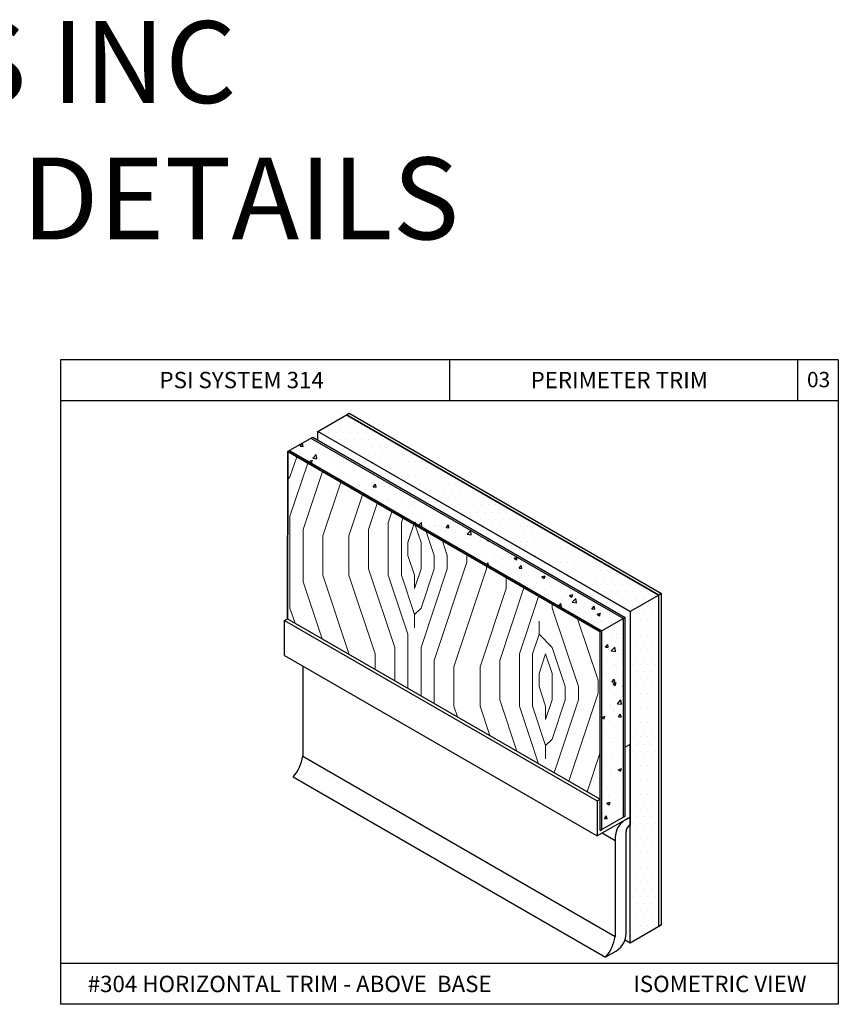
# Model space of a CAD drawing. Units: inches. Extents: x 12 to 347, y 4 to 229.
# Drawn here: x 279 to 289, y 150 to 162 of the extents above; entities that cross this region are included whole.
import ezdxf

# ---------------------------------------------------------------- set-up
doc = ezdxf.new("R2010")
doc.units = ezdxf.units.IN
doc.header["$MEASUREMENT"] = 0
doc.styles.get("Standard").update_dxf_attribs({"font": 'arial.ttf', "height": 0.125})

msp = doc.modelspace()

# ---------------------------------------------------------------- linework, layer by layer
for p, q in [((279.71169, 158.11862), (279.71169, 150.24262)), ((289.21169, 158.11862), (279.71169, 158.11862)), ((284.46169, 158.11862), (284.46169, 157.61862)), ((288.71169, 158.11862), (288.71169, 157.61862)), ((289.21169, 158.11862), (289.21169, 150.24262)), ((289.21169, 157.61862), (279.71169, 157.61862)), ((289.21169, 150.74262), (279.71169, 150.74262)), ((289.21169, 150.24262), (279.71169, 150.24262))]:
    msp.add_line(p, q)
at = {"linetype": 'Continuous', "extrusion": (0.5, -0.866025, 0)}
for p, q in [((282.85219, 157.24453), (283.20191, 157.44712)), ((287.05355, 155.26382), (287.01852, 155.2436))]:
    msp.add_line(p, q, dxfattribs=at)
at = {"ltscale": 6}
for p, q in [((283.16505, 157.4062), (283.16505, 157.4062)), ((283.25352, 157.4062), (283.25352, 157.4062)), ((283.03235, 157.31773), (283.03235, 157.31773)), ((283.12082, 157.31773), (283.12082, 157.31773)), ((283.20929, 157.31773), (283.20929, 157.31773)), ((283.29775, 157.31773), (283.29775, 157.31773)), ((283.38622, 157.31773), (283.38622, 157.31773)), ((282.4848, 156.99722), (282.79132, 157.17419)), ((282.8516, 157.24487), (282.8516, 157.13939)), ((282.8889, 157.22333), (282.85213, 157.24456)), ((282.89965, 157.22926), (282.89965, 157.22926)), ((282.98812, 157.22926), (282.98812, 157.22926)), ((283.07658, 157.22926), (283.07658, 157.22926)), ((283.16505, 157.22926), (283.16505, 157.22926)), ((283.25352, 157.22926), (283.25352, 157.22926)), ((283.34199, 157.22926), (283.34199, 157.22926)), ((283.43045, 157.22926), (283.43045, 157.22926)), ((283.51892, 157.22926), (283.51892, 157.22926)), ((282.63971, 157.06166), (282.667, 157.09419)), ((282.63971, 157.06166), (282.67355, 157.05869)), ((282.67353, 157.05873), (282.66699, 157.09422)), ((283.03235, 157.14079), (283.03235, 157.14079)), ((283.12082, 157.14079), (283.12082, 157.14079)), ((283.20929, 157.14079), (283.20929, 157.14079)), ((283.25352, 157.05233), (283.25352, 157.05233)), ((283.29775, 157.14079), (283.29775, 157.14079)), ((283.34199, 157.05233), (283.34199, 157.05233)), ((283.38622, 157.14079), (283.38622, 157.14079)), ((283.43045, 157.05233), (283.43045, 157.05233)), ((283.47469, 157.14079), (283.47469, 157.14079)), ((283.51892, 157.05233), (283.51892, 157.05233)), ((283.56315, 157.14079), (283.56315, 157.14079)), ((283.60739, 157.05233), (283.60739, 157.05233)), ((283.65162, 157.14079), (283.65162, 157.14079)), ((283.69585, 157.05233), (283.69585, 157.05233)), ((283.78432, 157.05233), (283.78432, 157.05233)), ((283.87279, 157.05233), (283.87279, 157.05233)), ((282.48544, 156.99685), (282.4849, 154.95231)), ((286.30141, 154.7937), (282.48544, 156.99685)), ((282.59252, 156.98177), (282.59252, 156.98177)), ((282.75223, 156.97001), (282.75223, 156.97001)), ((282.79057, 156.91591), (282.83467, 156.96188)), ((282.79057, 156.91591), (282.84092, 156.9081)), ((282.84091, 156.90814), (282.83465, 156.96191)), ((282.87848, 156.91494), (282.87848, 156.91494)), ((282.8785, 157.01802), (282.8785, 157.01802)), ((283.05447, 156.95724), (283.05447, 156.95724)), ((283.09292, 156.94317), (283.09292, 156.94317)), ((283.38622, 156.96386), (283.38622, 156.96386)), ((283.47469, 156.96386), (283.47469, 156.96386)), ((283.56315, 156.96386), (283.56315, 156.96386)), ((283.65162, 156.96386), (283.65162, 156.96386)), ((283.74009, 156.96386), (283.74009, 156.96386)), ((283.82856, 156.96386), (283.82856, 156.96386)), ((283.91702, 156.96386), (283.91702, 156.96386)), ((284.00549, 156.96386), (284.00549, 156.96386)), ((282.73674, 156.89628), (282.73674, 156.89628)), ((282.74889, 156.87802), (282.78853, 156.89324)), ((282.74889, 156.87802), (282.77705, 156.85903)), ((282.77704, 156.85907), (282.78852, 156.89328)), ((282.87162, 156.82954), (282.87162, 156.82954)), ((283.0113, 156.90099), (283.0113, 156.90099)), ((283.16569, 156.87199), (283.16569, 156.87199)), ((283.51892, 156.87539), (283.51892, 156.87539)), ((283.60739, 156.87539), (283.60739, 156.87539)), ((283.65162, 156.78692), (283.65162, 156.78692)), ((283.69585, 156.87539), (283.69585, 156.87539)), ((283.74009, 156.78692), (283.74009, 156.78692)), ((283.78432, 156.87539), (283.78432, 156.87539)), ((283.82856, 156.78692), (283.82856, 156.78692)), ((283.87279, 156.87539), (283.87279, 156.87539)), ((283.91702, 156.78692), (283.91702, 156.78692)), ((283.96126, 156.87539), (283.96126, 156.87539)), ((284.00549, 156.78692), (284.00549, 156.78692)), ((284.04972, 156.87539), (284.04972, 156.87539)), ((284.09396, 156.78692), (284.09396, 156.78692)), ((284.13819, 156.87539), (284.13819, 156.87539)), ((284.18242, 156.78692), (284.18242, 156.78692)), ((284.27089, 156.78692), (284.27089, 156.78692)), ((283.1127, 156.65999), (283.12649, 156.66528)), ((283.12274, 156.65419), (283.12648, 156.66532)), ((283.14697, 156.77668), (283.14697, 156.77668)), ((283.15881, 156.68351), (283.15881, 156.68351)), ((283.30155, 156.76693), (283.30155, 156.76693)), ((283.44951, 156.72337), (283.44951, 156.72337)), ((283.87279, 156.69846), (283.87279, 156.69846)), ((283.96126, 156.69846), (283.96126, 156.69846)), ((284.04972, 156.69846), (284.04972, 156.69846)), ((284.13819, 156.69846), (284.13819, 156.69846)), ((284.22666, 156.69846), (284.22666, 156.69846)), ((284.31513, 156.69846), (284.31513, 156.69846)), ((284.40359, 156.69846), (284.40359, 156.69846)), ((284.49206, 156.69846), (284.49206, 156.69846)), ((283.24646, 156.65515), (283.24646, 156.65515)), ((283.29434, 156.56228), (283.29434, 156.56228)), ((283.36321, 156.57854), (283.36321, 156.57854)), ((283.36584, 156.57909), (283.36584, 156.57909)), ((283.50878, 156.59051), (283.50878, 156.59051)), ((283.53048, 156.56471), (283.55777, 156.59724)), ((283.53048, 156.56471), (283.56432, 156.56175)), ((283.54871, 156.64238), (283.54871, 156.64238)), ((283.5643, 156.56179), (283.55776, 156.59728)), ((283.66809, 156.56632), (283.66809, 156.56632)), ((283.72861, 156.57114), (283.72861, 156.57114)), ((284.00549, 156.60999), (284.00549, 156.60999)), ((284.09396, 156.60999), (284.09396, 156.60999)), ((284.18242, 156.60999), (284.18242, 156.60999)), ((284.27089, 156.60999), (284.27089, 156.60999)), ((284.35936, 156.60999), (284.35936, 156.60999)), ((284.44783, 156.60999), (284.44783, 156.60999)), ((284.53629, 156.60999), (284.53629, 156.60999)), ((284.62476, 156.60999), (284.62476, 156.60999)), ((283.44262, 156.53489), (283.44262, 156.53489)), ((283.85915, 156.43294), (283.85915, 156.43294)), ((284.0158, 156.42511), (284.0158, 156.42511)), ((284.13819, 156.52152), (284.13819, 156.52152)), ((284.22666, 156.52152), (284.22666, 156.52152)), ((284.27089, 156.43306), (284.27089, 156.43306)), ((284.31513, 156.52152), (284.31513, 156.52152)), ((284.35936, 156.43306), (284.35936, 156.43306)), ((284.40359, 156.52152), (284.40359, 156.52152)), ((284.44783, 156.43306), (284.44783, 156.43306)), ((284.49206, 156.52152), (284.49206, 156.52152)), ((284.53629, 156.43306), (284.53629, 156.43306)), ((284.58053, 156.52152), (284.58053, 156.52152)), ((284.62476, 156.43306), (284.62476, 156.43306)), ((284.66899, 156.52152), (284.66899, 156.52152)), ((284.71323, 156.43306), (284.71323, 156.43306)), ((284.75746, 156.52152), (284.75746, 156.52152)), ((284.80169, 156.43306), (284.80169, 156.43306)), ((284.89016, 156.43306), (284.89016, 156.43306)), ((283.71741, 156.41427), (283.71741, 156.41427)), ((283.72172, 156.38266), (283.72172, 156.38266)), ((283.73831, 156.34181), (283.73831, 156.34181)), ((284.00022, 156.35407), (284.00022, 156.35407)), ((284.04055, 156.32904), (284.04055, 156.32904)), ((284.49206, 156.34459), (284.49206, 156.34459)), ((284.58053, 156.34459), (284.58053, 156.34459)), ((284.66899, 156.34459), (284.66899, 156.34459)), ((284.75746, 156.34459), (284.75746, 156.34459)), ((284.84593, 156.34459), (284.84593, 156.34459)), ((284.9344, 156.34459), (284.9344, 156.34459)), ((285.02286, 156.34459), (285.02286, 156.34459)), ((285.11133, 156.34459), (285.11133, 156.34459)), ((283.92463, 156.23785), (283.92463, 156.23785)), ((284.00891, 156.23663), (284.00891, 156.23663)), ((284.13589, 156.22975), (284.13589, 156.22975)), ((284.28221, 156.28493), (284.28221, 156.28493)), ((284.29961, 156.27649), (284.29961, 156.27649)), ((284.62476, 156.25612), (284.62476, 156.25612)), ((284.71323, 156.25612), (284.71323, 156.25612)), ((284.80169, 156.25612), (284.80169, 156.25612)), ((284.89016, 156.25612), (284.89016, 156.25612)), ((284.97863, 156.25612), (284.97863, 156.25612)), ((285.0671, 156.25612), (285.0671, 156.25612)), ((285.15556, 156.25612), (285.15556, 156.25612)), ((285.24403, 156.25612), (285.24403, 156.25612)), ((284.0353, 156.12732), (284.04244, 156.13583)), ((284.04504, 156.1217), (284.04242, 156.13587)), ((284.08753, 156.09717), (284.11825, 156.12919)), ((284.12445, 156.07585), (284.11824, 156.12923)), ((284.275, 156.08028), (284.275, 156.08028)), ((284.29273, 156.08801), (284.29273, 156.08801)), ((284.42125, 156.06777), (284.44854, 156.1003)), ((284.42125, 156.06777), (284.45509, 156.06481)), ((284.45508, 156.06485), (284.44853, 156.10034)), ((284.48944, 156.10851), (284.48944, 156.10851)), ((284.75746, 156.16765), (284.75746, 156.16765)), ((284.84593, 156.16765), (284.84593, 156.16765)), ((284.89016, 156.07919), (284.89016, 156.07919)), ((284.9344, 156.16765), (284.9344, 156.16765)), ((284.97863, 156.07919), (284.97863, 156.07919)), ((285.02286, 156.16765), (285.02286, 156.16765)), ((285.0671, 156.07919), (285.0671, 156.07919)), ((285.11133, 156.16765), (285.11133, 156.16765)), ((285.15556, 156.07919), (285.15556, 156.07919)), ((285.1998, 156.16765), (285.1998, 156.16765)), ((285.24403, 156.07919), (285.24403, 156.07919)), ((285.28826, 156.16765), (285.28826, 156.16765)), ((285.3325, 156.07919), (285.3325, 156.07919)), ((285.37673, 156.16765), (285.37673, 156.16765)), ((285.42097, 156.07919), (285.42097, 156.07919)), ((285.50943, 156.07919), (285.50943, 156.07919)), ((284.23254, 156.02694), (284.23254, 156.02694)), ((284.35192, 155.95089), (284.35192, 155.95089)), ((284.35212, 156.03161), (284.35212, 156.03161)), ((284.53479, 156.01417), (284.53479, 156.01417)), ((284.67841, 155.98952), (284.72156, 156.03449)), ((284.67841, 155.98952), (284.72877, 155.98171)), ((284.72876, 155.98174), (284.7227, 156.03383)), ((284.83981, 155.95093), (284.83981, 155.95093)), ((285.11133, 155.99072), (285.11133, 155.99072)), ((285.1998, 155.99072), (285.1998, 155.99072)), ((285.28826, 155.99072), (285.28826, 155.99072)), ((285.37673, 155.99072), (285.37673, 155.99072)), ((285.4652, 155.99072), (285.4652, 155.99072)), ((285.55367, 155.99072), (285.55367, 155.99072)), ((285.64213, 155.99072), (285.64213, 155.99072)), ((284.57183, 155.93578), (284.57183, 155.93578)), ((284.65417, 155.93812), (284.65417, 155.93812)), ((284.69807, 155.93227), (284.69807, 155.93227)), ((284.91443, 155.92084), (284.91681, 155.92176)), ((284.91443, 155.92084), (284.94259, 155.90185)), ((284.94257, 155.90188), (284.94398, 155.90607)), ((285.24403, 155.90225), (285.24403, 155.90225)), ((285.3325, 155.90225), (285.3325, 155.90225)), ((285.42097, 155.90225), (285.42097, 155.90225)), ((285.50943, 155.90225), (285.50943, 155.90225)), ((285.5979, 155.90225), (285.5979, 155.90225)), ((285.68637, 155.90225), (285.68637, 155.90225)), ((285.77483, 155.90225), (285.77483, 155.90225)), ((285.8633, 155.90225), (285.8633, 155.90225)), ((284.85902, 155.78975), (284.85902, 155.78975)), ((284.90529, 155.75585), (284.90529, 155.75585)), ((284.98913, 155.80714), (284.98913, 155.80714)), ((285.25239, 155.69289), (285.28894, 155.70691)), ((285.28054, 155.67393), (285.29117, 155.70562)), ((285.37673, 155.81379), (285.37673, 155.81379)), ((285.4652, 155.81379), (285.4652, 155.81379)), ((285.50943, 155.72532), (285.50943, 155.72532)), ((285.55367, 155.81379), (285.55367, 155.81379)), ((285.5979, 155.72532), (285.5979, 155.72532)), ((285.64213, 155.81379), (285.64213, 155.81379)), ((285.68637, 155.72532), (285.68637, 155.72532)), ((285.7306, 155.81379), (285.7306, 155.81379)), ((285.77483, 155.72532), (285.77483, 155.72532)), ((285.81907, 155.81379), (285.81907, 155.81379)), ((285.8633, 155.72532), (285.8633, 155.72532)), ((285.90753, 155.81379), (285.90753, 155.81379)), ((285.95177, 155.72532), (285.95177, 155.72532)), ((285.996, 155.81379), (285.996, 155.81379)), ((286.04024, 155.72532), (286.04024, 155.72532)), ((286.1287, 155.72532), (286.1287, 155.72532)), ((284.91627, 155.6187), (284.93321, 155.63889)), ((284.93939, 155.60535), (284.93319, 155.63892)), ((285.02663, 155.70083), (285.02663, 155.70083)), ((285.1248, 155.68283), (285.1248, 155.68283)), ((285.14284, 155.64113), (285.14284, 155.64113)), ((285.25239, 155.69289), (285.28055, 155.67389)), ((285.25566, 155.59828), (285.25566, 155.59828)), ((285.31202, 155.57083), (285.33931, 155.60336)), ((285.34585, 155.5679), (285.3393, 155.60339)), ((285.64213, 155.63685), (285.64213, 155.63685)), ((285.7306, 155.63685), (285.7306, 155.63685)), ((285.81907, 155.63685), (285.81907, 155.63685)), ((285.90753, 155.63685), (285.90753, 155.63685)), ((285.996, 155.63685), (285.996, 155.63685)), ((286.08447, 155.63685), (286.08447, 155.63685)), ((286.17294, 155.63685), (286.17294, 155.63685)), ((286.2614, 155.63685), (286.2614, 155.63685)), ((285.11392, 155.57962), (285.11392, 155.57962)), ((285.31202, 155.57083), (285.34586, 155.56787)), ((285.34103, 155.48468), (285.34103, 155.48468)), ((285.42194, 155.4889), (285.42194, 155.4889)), ((285.59035, 155.46493), (285.62999, 155.48014)), ((285.59035, 155.46493), (285.61851, 155.44593)), ((285.6185, 155.44597), (285.62998, 155.48018)), ((285.8633, 155.54838), (285.8633, 155.54838)), ((285.95177, 155.54838), (285.95177, 155.54838)), ((286.04024, 155.54838), (286.04024, 155.54838)), ((286.1287, 155.54838), (286.1287, 155.54838)), ((286.21717, 155.54838), (286.21717, 155.54838)), ((286.30564, 155.54838), (286.30564, 155.54838)), ((286.3941, 155.54838), (286.3941, 155.54838)), ((286.48257, 155.54838), (286.48257, 155.54838)), ((285.32115, 155.4032), (285.32115, 155.4032)), ((285.52086, 155.38597), (285.52086, 155.38597)), ((285.67873, 155.45027), (285.67873, 155.45027)), ((285.70912, 155.34287), (285.70912, 155.34287)), ((285.82311, 155.3732), (285.82311, 155.3732)), ((285.996, 155.45992), (285.996, 155.45992)), ((286.08447, 155.45992), (286.08447, 155.45992)), ((286.1287, 155.37145), (286.1287, 155.37145)), ((286.17294, 155.45992), (286.17294, 155.45992)), ((286.21717, 155.37145), (286.21717, 155.37145)), ((286.2614, 155.45992), (286.2614, 155.45992)), ((286.30564, 155.37145), (286.30564, 155.37145)), ((286.34987, 155.45992), (286.34987, 155.45992)), ((286.3941, 155.37145), (286.3941, 155.37145)), ((286.43834, 155.45992), (286.43834, 155.45992)), ((286.48257, 155.37145), (286.48257, 155.37145)), ((286.5268, 155.45992), (286.5268, 155.45992)), ((286.57104, 155.37145), (286.57104, 155.37145)), ((286.61527, 155.45992), (286.61527, 155.45992)), ((286.65951, 155.37145), (286.65951, 155.37145)), ((286.74797, 155.37145), (286.74797, 155.37145)), ((285.64024, 155.30992), (285.64024, 155.30992)), ((285.67152, 155.24562), (285.67152, 155.24562)), ((285.88595, 155.27385), (285.88595, 155.27385)), ((285.92831, 155.23697), (285.96796, 155.25219)), ((285.92831, 155.23697), (285.95648, 155.21797)), ((285.94249, 155.29715), (285.94249, 155.29715)), ((285.95646, 155.21801), (285.96794, 155.25222)), ((285.97804, 155.26022), (285.97804, 155.26022)), ((286.2614, 155.28298), (286.2614, 155.28298)), ((286.34987, 155.28298), (286.34987, 155.28298)), ((286.43834, 155.28298), (286.43834, 155.28298)), ((286.5268, 155.28298), (286.5268, 155.28298)), ((286.61527, 155.28298), (286.61527, 155.28298)), ((286.70374, 155.28298), (286.70374, 155.28298)), ((286.79221, 155.28298), (286.79221, 155.28298)), ((286.88067, 155.28298), (286.88067, 155.28298)), ((285.64785, 155.20354), (285.64785, 155.20354)), ((285.79723, 155.11007), (285.82398, 155.14194)), ((285.79867, 155.10924), (285.83053, 155.10645)), ((285.83051, 155.10649), (285.82396, 155.14198)), ((285.962, 155.15683), (286.0061, 155.2028)), ((285.962, 155.15683), (286.01236, 155.14903)), ((285.99294, 155.19425), (285.99294, 155.19425)), ((286.01234, 155.14906), (286.00609, 155.20283)), ((286.11371, 155.1359), (286.11371, 155.1359)), ((286.20279, 155.07388), (286.23008, 155.10641)), ((286.23662, 155.07096), (286.23007, 155.10645)), ((286.23632, 155.11628), (286.23632, 155.11628)), ((286.48257, 155.19452), (286.48257, 155.19452)), ((286.57104, 155.19452), (286.57104, 155.19452)), ((286.61527, 155.10605), (286.61527, 155.10605)), ((286.65951, 155.19452), (286.65951, 155.19452)), ((286.70374, 155.10605), (286.70374, 155.10605)), ((286.74797, 155.19452), (286.74797, 155.19452)), ((286.79393, 155.10433), (286.79393, 155.10433)), ((286.83644, 155.19452), (286.83644, 155.19452)), ((286.8824, 155.10433), (286.8824, 155.10433)), ((286.92491, 155.19452), (286.92491, 155.19452)), ((286.97086, 155.10433), (286.97086, 155.10433)), ((287.0151, 155.19279), (287.0151, 155.19279)), ((285.98606, 155.00577), (285.98606, 155.00577)), ((286.01271, 155.07263), (286.01271, 155.07263)), ((286.09458, 155.09761), (286.09458, 155.09761)), ((286.20279, 155.07388), (286.23663, 155.07092)), ((286.26628, 155.00901), (286.30592, 155.02423)), ((286.26628, 155.00901), (286.29444, 154.99001)), ((286.27204, 155.04202), (286.27204, 155.04202)), ((286.29443, 154.99005), (286.30591, 155.02426)), ((286.31495, 155.05986), (286.31495, 155.05986)), ((286.66821, 155.04135), (286.66821, 152.44165)), ((286.7497, 155.01586), (286.7497, 155.01586)), ((286.83816, 155.01586), (286.83816, 155.01586)), ((286.92663, 155.01586), (286.92663, 155.01586)), ((287.0151, 155.01586), (287.0151, 155.01586)), ((282.44802, 154.93114), (282.4849, 154.95231)), ((282.44802, 154.50649), (282.44802, 154.93114)), ((282.4848, 154.95237), (286.30141, 152.74885)), ((286.30181, 154.92119), (286.30181, 154.92119)), ((286.32994, 154.93776), (286.32994, 154.93776)), ((286.60793, 153.9874), (286.60793, 154.97067)), ((286.70546, 154.92739), (286.70546, 154.92739)), ((286.79393, 154.92739), (286.79393, 154.92739)), ((286.8824, 154.92739), (286.8824, 154.92739)), ((286.97086, 154.92739), (286.97086, 154.92739)), ((286.26516, 154.85354), (286.26516, 154.85354)), ((286.30141, 154.41152), (286.30141, 154.7937)), ((286.30141, 152.74885), (286.30141, 154.7937)), ((286.50573, 154.76661), (286.50573, 154.76661)), ((286.5482, 154.81164), (286.5482, 154.81164)), ((286.70546, 154.75046), (286.70546, 154.75046)), ((286.7497, 154.83892), (286.7497, 154.83892)), ((286.79393, 154.75046), (286.79393, 154.75046)), ((286.83816, 154.83892), (286.83816, 154.83892)), ((286.8824, 154.75046), (286.8824, 154.75046)), ((286.92663, 154.83892), (286.92663, 154.83892)), ((286.97086, 154.75046), (286.97086, 154.75046)), ((287.0151, 154.83892), (287.0151, 154.83892)), ((286.36773, 154.60812), (286.39503, 154.64065)), ((286.40156, 154.6052), (286.39501, 154.64069)), ((286.452, 154.71794), (286.452, 154.71794)), ((286.49743, 154.72472), (286.49743, 154.72472)), ((286.7497, 154.66199), (286.7497, 154.66199)), ((286.83816, 154.66199), (286.83816, 154.66199)), ((286.92663, 154.66199), (286.92663, 154.66199)), ((287.0151, 154.66199), (287.0151, 154.66199)), ((286.36773, 154.60812), (286.40157, 154.60516)), ((286.43424, 154.55682), (286.43424, 154.55682)), ((286.43771, 154.56185), (286.48181, 154.60781)), ((286.43771, 154.56185), (286.48806, 154.55404)), ((286.48804, 154.55407), (286.48179, 154.60784)), ((286.49885, 154.57813), (286.49885, 154.57813)), ((286.51749, 154.52286), (286.51749, 154.52286)), ((286.70546, 154.57352), (286.70546, 154.57352)), ((286.79393, 154.57352), (286.79393, 154.57352)), ((286.8824, 154.57352), (286.8824, 154.57352)), ((286.97086, 154.57352), (286.97086, 154.57352)), ((282.66926, 154.37876), (282.66926, 153.27355)), ((286.38717, 154.4354), (286.38717, 154.4354)), ((286.49196, 154.38965), (286.49196, 154.38965)), ((286.70546, 154.39659), (286.70546, 154.39659)), ((286.7497, 154.48505), (286.7497, 154.48505)), ((286.79393, 154.39659), (286.79393, 154.39659)), ((286.83816, 154.48505), (286.83816, 154.48505)), ((286.8824, 154.39659), (286.8824, 154.39659)), ((286.92663, 154.48505), (286.92663, 154.48505)), ((286.97086, 154.39659), (286.97086, 154.39659)), ((287.0151, 154.48505), (287.0151, 154.48505)), ((286.36854, 154.29955), (286.36854, 154.29955)), ((286.50655, 154.35935), (286.50655, 154.35935)), ((286.7497, 154.30812), (286.7497, 154.30812)), ((286.83816, 154.30812), (286.83816, 154.30812)), ((286.92663, 154.30812), (286.92663, 154.30812)), ((287.0151, 154.30812), (287.0151, 154.30812)), ((286.41086, 154.21899), (286.41086, 154.21899)), ((286.44629, 154.18224), (286.47358, 154.21477)), ((286.44629, 154.18224), (286.48013, 154.17928)), ((286.45965, 154.15898), (286.4993, 154.17419)), ((286.45965, 154.15898), (286.48782, 154.13998)), ((286.48012, 154.17931), (286.47357, 154.2148)), ((286.48508, 154.20117), (286.48508, 154.20117)), ((286.4878, 154.14002), (286.49928, 154.17423)), ((286.70546, 154.21965), (286.70546, 154.21965)), ((286.79393, 154.21965), (286.79393, 154.21965)), ((286.8824, 154.21965), (286.8824, 154.21965)), ((286.97086, 154.21965), (286.97086, 154.21965)), ((286.54653, 154.09468), (286.54653, 154.09468)), ((286.57677, 154.13483), (286.57677, 154.13483)), ((286.57717, 154.12331), (286.57717, 154.12331)), ((286.70546, 154.04272), (286.70546, 154.04272)), ((286.7497, 154.13119), (286.7497, 154.13119)), ((286.79393, 154.04272), (286.79393, 154.04272)), ((286.83816, 154.13119), (286.83816, 154.13119)), ((286.8824, 154.04272), (286.8824, 154.04272)), ((286.92663, 154.13119), (286.92663, 154.13119)), ((286.97086, 154.04272), (286.97086, 154.04272)), ((287.0151, 154.13119), (287.0151, 154.13119)), ((286.42822, 153.9), (286.42822, 153.9)), ((286.47819, 154.01269), (286.47819, 154.01269)), ((286.51277, 153.9166), (286.55687, 153.96256)), ((286.51277, 153.9166), (286.56313, 153.90879)), ((286.56311, 153.90882), (286.55685, 153.96259)), ((286.56996, 153.91866), (286.56996, 153.91866)), ((286.7497, 153.95425), (286.7497, 153.95425)), ((286.83816, 153.95425), (286.83816, 153.95425)), ((286.92663, 153.95425), (286.92663, 153.95425)), ((287.0151, 153.95425), (287.0151, 153.95425)), ((286.43257, 153.83986), (286.43257, 153.83986)), ((286.46651, 153.84551), (286.46651, 153.84551)), ((286.47131, 153.82421), (286.47131, 153.82421)), ((286.52485, 153.75636), (286.55214, 153.78888)), ((286.55867, 153.75343), (286.55213, 153.78892)), ((286.70546, 153.86578), (286.70546, 153.86578)), ((286.7497, 153.77732), (286.7497, 153.77732)), ((286.79393, 153.86578), (286.79393, 153.86578)), ((286.83816, 153.77732), (286.83816, 153.77732)), ((286.8824, 153.86578), (286.8824, 153.86578)), ((286.92663, 153.77732), (286.92663, 153.77732)), ((286.97086, 153.86578), (286.97086, 153.86578)), ((287.0151, 153.77732), (287.0151, 153.77732)), ((286.3233, 153.74895), (286.36153, 153.76362)), ((286.3233, 153.74745), (286.35005, 153.72941)), ((286.35004, 153.72944), (286.36152, 153.76366)), ((286.42101, 153.69535), (286.42101, 153.69535)), ((286.52485, 153.75636), (286.55869, 153.75339)), ((286.58589, 153.76946), (286.58589, 153.76946)), ((286.70546, 153.68885), (286.70546, 153.68885)), ((286.79393, 153.68885), (286.79393, 153.68885)), ((286.8824, 153.68885), (286.8824, 153.68885)), ((286.97086, 153.68885), (286.97086, 153.68885)), ((286.35387, 153.55771), (286.35387, 153.55771)), ((286.46442, 153.63572), (286.46442, 153.63572)), ((286.66821, 153.54853), (286.66821, 152.52938)), ((286.7497, 153.60038), (286.7497, 153.60038)), ((286.83816, 153.60038), (286.83816, 153.60038)), ((286.92663, 153.60038), (286.92663, 153.60038)), ((287.0151, 153.60038), (287.0151, 153.60038)), ((286.40919, 153.50203), (286.40919, 153.50203)), ((286.45754, 153.44724), (286.45754, 153.44724)), ((286.4865, 153.50027), (286.4865, 153.50027)), ((286.66821, 153.41832), (286.60793, 153.38352)), ((286.70546, 153.51192), (286.70546, 153.51192)), ((286.7497, 153.42345), (286.7497, 153.42345)), ((286.79393, 153.51192), (286.79393, 153.51192)), ((286.83816, 153.42345), (286.83816, 153.42345)), ((286.8824, 153.51192), (286.8824, 153.51192)), ((286.92663, 153.42345), (286.92663, 153.42345)), ((286.97086, 153.51192), (286.97086, 153.51192)), ((287.0151, 153.42345), (287.0151, 153.42345)), ((286.54486, 153.37772), (286.54486, 153.37772)), ((286.70546, 153.33498), (286.70546, 153.33498)), ((286.79393, 153.33498), (286.79393, 153.33498)), ((286.8824, 153.33498), (286.8824, 153.33498)), ((286.97086, 153.33498), (286.97086, 153.33498)), ((286.33755, 153.27696), (286.33755, 153.27696)), ((286.36299, 153.19234), (286.36299, 153.19234)), ((286.45066, 153.25876), (286.45066, 153.25876)), ((286.54586, 153.25562), (286.54586, 153.25562)), ((286.7497, 153.24651), (286.7497, 153.24651)), ((286.83816, 153.24651), (286.83816, 153.24651)), ((286.92663, 153.24651), (286.92663, 153.24651)), ((287.0151, 153.24651), (287.0151, 153.24651)), ((286.4309, 153.1229), (286.4309, 153.1229)), ((286.44377, 153.07028), (286.44377, 153.07028)), ((286.52209, 153.10987), (286.56173, 153.12509)), ((286.52209, 153.10987), (286.55025, 153.09088)), ((286.54618, 153.10072), (286.54618, 153.10072)), ((286.55024, 153.09091), (286.56172, 153.12513)), ((286.70546, 153.15805), (286.70546, 153.15805)), ((286.7497, 153.06958), (286.7497, 153.06958)), ((286.79393, 153.15805), (286.79393, 153.15805)), ((286.83816, 153.06958), (286.83816, 153.06958)), ((286.8824, 153.15805), (286.8824, 153.15805)), ((286.92663, 153.06958), (286.92663, 153.06958)), ((286.97086, 153.15805), (286.97086, 153.15805)), ((287.0151, 153.06958), (287.0151, 153.06958)), ((286.43321, 152.96782), (286.43321, 152.96782)), ((286.70546, 152.98111), (286.70546, 152.98111)), ((286.79393, 152.98111), (286.79393, 152.98111)), ((286.8824, 152.98111), (286.8824, 152.98111)), ((286.97086, 152.98111), (286.97086, 152.98111)), ((286.39724, 152.87741), (286.39724, 152.87741)), ((286.43689, 152.8818), (286.43689, 152.8818)), ((286.53898, 152.89607), (286.53898, 152.89607)), ((286.7497, 152.89265), (286.7497, 152.89265)), ((286.83816, 152.89265), (286.83816, 152.89265)), ((286.92663, 152.89265), (286.92663, 152.89265)), ((287.0151, 152.89265), (287.0151, 152.89265)), ((286.26463, 152.72761), (286.30141, 152.74885)), ((286.26463, 152.72761), (286.26463, 152.30297)), ((286.30141, 152.36667), (286.30141, 152.74885)), ((286.38433, 152.6993), (286.42397, 152.71452)), ((286.38433, 152.6993), (286.41249, 152.6803)), ((286.40752, 152.78507), (286.40752, 152.78507)), ((286.41247, 152.68034), (286.42395, 152.71455)), ((286.43, 152.69332), (286.43, 152.69332)), ((286.70546, 152.80418), (286.70546, 152.80418)), ((286.7497, 152.71571), (286.7497, 152.71571)), ((286.79393, 152.80418), (286.79393, 152.80418)), ((286.83816, 152.71571), (286.83816, 152.71571)), ((286.8824, 152.80418), (286.8824, 152.80418)), ((286.92663, 152.71571), (286.92663, 152.71571)), ((286.97086, 152.80418), (286.97086, 152.80418)), ((287.0151, 152.71571), (287.0151, 152.71571)), ((286.39003, 152.67276), (286.39003, 152.67276)), ((286.44234, 152.60245), (286.44234, 152.60245)), ((286.54319, 152.66075), (286.54319, 152.66075)), ((286.70546, 152.62724), (286.70546, 152.62724)), ((286.79393, 152.62724), (286.79393, 152.62724)), ((286.8824, 152.62724), (286.8824, 152.62724)), ((286.97086, 152.62724), (286.97086, 152.62724)), ((286.66821, 152.52938), (286.26463, 152.30297)), ((286.35442, 152.51423), (286.38172, 152.54676)), ((286.35442, 152.51423), (286.38826, 152.51127)), ((286.38825, 152.51131), (286.3817, 152.5468)), ((286.42312, 152.50484), (286.42312, 152.50484)), ((286.45552, 152.47768), (286.45552, 152.47768)), ((286.66821, 152.52938), (286.66821, 152.43087)), ((286.7497, 152.53878), (286.7497, 152.53878)), ((286.83816, 152.53878), (286.83816, 152.53878)), ((286.92663, 152.53878), (286.92663, 152.53878)), ((287.0151, 152.53878), (287.0151, 152.53878)), ((286.61918, 151.14699), (286.61918, 152.35479)), ((286.70546, 152.45031), (286.70546, 152.45031)), ((286.7497, 152.36184), (286.7497, 152.36184)), ((286.79393, 152.45031), (286.79393, 152.45031)), ((286.83816, 152.36184), (286.83816, 152.36184)), ((286.8824, 152.45031), (286.8824, 152.45031)), ((286.92663, 152.36184), (286.92663, 152.36184)), ((286.97086, 152.45031), (286.97086, 152.45031)), ((287.0151, 152.36184), (287.0151, 152.36184)), ((286.48587, 152.24446), (286.48587, 151.07003)), ((286.70546, 152.27338), (286.70546, 152.27338)), ((286.79393, 152.27338), (286.79393, 152.27338)), ((286.8824, 152.27338), (286.8824, 152.27338)), ((286.97086, 152.27338), (286.97086, 152.27338)), ((286.70546, 152.09644), (286.70546, 152.09644)), ((286.7497, 152.18491), (286.7497, 152.18491)), ((286.79393, 152.09644), (286.79393, 152.09644)), ((286.83816, 152.18491), (286.83816, 152.18491)), ((286.8824, 152.09644), (286.8824, 152.09644)), ((286.92663, 152.18491), (286.92663, 152.18491)), ((286.97086, 152.09644), (286.97086, 152.09644)), ((287.0151, 152.18491), (287.0151, 152.18491)), ((286.7497, 152.00797), (286.7497, 152.00797)), ((286.83816, 152.00797), (286.83816, 152.00797)), ((286.92663, 152.00797), (286.92663, 152.00797)), ((287.0151, 152.00797), (287.0151, 152.00797)), ((286.70546, 151.91951), (286.70546, 151.91951)), ((286.79393, 151.91951), (286.79393, 151.91951)), ((286.8824, 151.91951), (286.8824, 151.91951)), ((286.97086, 151.91951), (286.97086, 151.91951)), ((286.70546, 151.74257), (286.70546, 151.74257)), ((286.7497, 151.83104), (286.7497, 151.83104)), ((286.79393, 151.74257), (286.79393, 151.74257)), ((286.83816, 151.83104), (286.83816, 151.83104)), ((286.8824, 151.74257), (286.8824, 151.74257)), ((286.92663, 151.83104), (286.92663, 151.83104)), ((286.97086, 151.74257), (286.97086, 151.74257)), ((287.0151, 151.83104), (287.0151, 151.83104)), ((286.7497, 151.6541), (286.7497, 151.6541)), ((286.83816, 151.6541), (286.83816, 151.6541)), ((286.92663, 151.6541), (286.92663, 151.6541)), ((287.0151, 151.6541), (287.0151, 151.6541)), ((286.70546, 151.56564), (286.70546, 151.56564)), ((286.79393, 151.56564), (286.79393, 151.56564)), ((286.8824, 151.56564), (286.8824, 151.56564)), ((286.97086, 151.56564), (286.97086, 151.56564)), ((286.70546, 151.3887), (286.70546, 151.3887)), ((286.7497, 151.47717), (286.7497, 151.47717)), ((286.79393, 151.3887), (286.79393, 151.3887)), ((286.83816, 151.47717), (286.83816, 151.47717)), ((286.8824, 151.3887), (286.8824, 151.3887)), ((286.92663, 151.47717), (286.92663, 151.47717)), ((286.97086, 151.3887), (286.97086, 151.3887)), ((287.0151, 151.47717), (287.0151, 151.47717)), ((286.7497, 151.30024), (286.7497, 151.30024)), ((286.83816, 151.30024), (286.83816, 151.30024)), ((286.92663, 151.30024), (286.92663, 151.30024)), ((287.0151, 151.30024), (287.0151, 151.30024)), ((286.70546, 151.21177), (286.70546, 151.21177)), ((286.79393, 151.21177), (286.79393, 151.21177)), ((286.8824, 151.21177), (286.8824, 151.21177)), ((286.97086, 151.21177), (286.97086, 151.21177)), ((286.70546, 151.03483), (286.70546, 151.03483)), ((286.7497, 151.1233), (286.7497, 151.1233)), ((286.83816, 151.1233), (286.83816, 151.1233)), ((286.49659, 150.89221), (286.36941, 150.81878))]:
    msp.add_line(p, q, dxfattribs=at)
at = {"linetype": 'Continuous'}
for p, q in [((283.20191, 157.44712), (283.23694, 157.46735)), ((286.66821, 155.04135), (282.85213, 157.24456)), ((286.60793, 154.97067), (286.30141, 154.7937)), ((286.30141, 152.36667), (286.3233, 152.37931)), ((286.30141, 152.36667), (286.3233, 152.37931)), ((287.01852, 151.19354), (286.66821, 150.99129)), ((287.01852, 151.19354), (286.66821, 150.99129)), ((287.05355, 151.21377), (287.01852, 151.19354)), ((287.05355, 151.21377), (287.01852, 151.19354))]:
    msp.add_line(p, q, dxfattribs=at)
at = {"linetype": 'Continuous', "extrusion": (-0.5, -0.866025, 0)}
for p, q in [((283.20191, 157.44712), (287.01852, 155.2436)), ((287.01852, 155.2436), (283.20191, 157.44712)), ((283.20191, 157.44712), (287.01852, 155.2436)), ((287.01852, 155.2436), (283.20191, 157.44712)), ((286.66821, 150.99129), (286.60793, 151.02609)), ((286.66821, 150.99129), (286.60793, 151.02609))]:
    msp.add_line(p, q, dxfattribs=at)
at = {"linetype": 'Continuous', "extrusion": (0.5, 0.866025, 0)}
for p, q in [((283.23694, 157.46735), (287.05355, 155.26382)), ((283.23694, 157.46735), (287.05355, 155.26382)), ((282.76943, 157.16155), (286.58604, 154.95803)), ((282.79132, 157.17419), (286.60793, 154.97067)), ((282.8516, 157.24487), (286.66821, 155.04135)), ((282.4848, 156.99722), (286.30141, 154.7937)), ((282.50669, 157.00986), (286.3233, 154.80634)), ((282.44802, 154.93114), (286.26463, 152.72761)), ((282.4848, 154.95237), (286.30141, 152.74885)), ((282.44802, 154.50649), (286.26463, 152.30297)), ((282.66926, 153.27355), (286.48587, 151.07003)), ((282.5528, 153.0223), (286.36941, 150.81878)), ((286.32544, 152.33708), (286.48587, 152.24446))]:
    msp.add_line(p, q, dxfattribs=at)
at = {"linetype": 'Continuous', "extrusion": (1, 0, 0)}
for p, q in [((282.4849, 154.95231), (282.48544, 156.99685)), ((287.01852, 151.19354), (287.01852, 155.2436)), ((287.05355, 151.21377), (287.05355, 155.26382)), ((286.58604, 152.531), (286.58604, 154.95803)), ((286.60793, 152.54364), (286.60793, 154.97067)), ((286.60793, 152.54364), (286.60793, 154.97067)), ((286.3233, 152.37931), (286.3233, 154.80634)), ((286.58604, 152.531), (286.58604, 154.80613)), ((286.58604, 152.531), (286.58604, 154.80613)), ((286.58604, 152.531), (286.58604, 154.80613)), ((286.30141, 152.36667), (286.30141, 154.6418)), ((286.30141, 152.36667), (286.30141, 154.6418)), ((286.3233, 152.37931), (286.3233, 154.65444)), ((287.01852, 151.19354), (287.01852, 153.62058)), ((287.01852, 151.19354), (287.01852, 153.62058)), ((287.01852, 151.19354), (287.01852, 153.62058)), ((287.05355, 151.21377), (287.05355, 153.6408)), ((286.66821, 150.99129), (286.66821, 153.41832)), ((286.66821, 150.99129), (286.66821, 153.41832))]:
    msp.add_line(p, q, dxfattribs=at)
at = {"lineweight": 15, "ltscale": 6}
for p, q in [((282.5133, 156.68683), (282.59547, 156.93333)), ((282.5133, 156.20641), (282.72976, 156.85579)), ((282.48535, 156.65888), (282.5133, 156.68683)), ((282.67345, 156.04626), (282.90883, 156.75241)), ((282.91366, 155.96619), (283.13266, 156.62318)), ((283.23395, 155.96619), (283.40125, 156.46811)), ((283.47416, 156.04626), (283.58031, 156.36473)), ((282.5133, 155.08541), (282.5133, 156.20641)), ((283.71437, 156.12634), (283.75938, 156.26134)), ((283.87452, 156.12634), (283.89367, 156.18381)), ((283.71437, 155.48576), (283.71437, 156.12633)), ((283.87452, 155.48576), (283.87452, 156.12633)), ((283.95459, 155.88612), (284.02797, 156.10627)), ((284.11473, 155.88612), (284.04453, 156.09671)), ((282.67345, 155.40569), (282.67345, 156.04626)), ((282.91366, 155.48576), (282.91366, 155.96619)), ((283.23395, 155.48576), (283.23395, 155.96619)), ((283.47416, 155.56584), (283.47416, 156.04626)), ((284.27487, 155.72598), (284.17674, 156.02038)), ((283.95459, 155.72598), (283.95459, 155.8861)), ((284.11473, 155.56584), (284.11473, 155.88612)), ((284.43502, 155.72598), (284.37505, 155.90589)), ((284.03466, 155.48576), (283.95459, 155.72598)), ((284.27487, 155.56584), (284.27487, 155.72598)), ((284.43502, 155.56584), (284.43502, 155.72598)), ((284.67523, 155.64591), (284.67523, 155.73258)), ((284.27487, 154.44484), (284.67523, 155.64591)), ((284.91544, 155.56584), (284.91544, 155.59389)), ((283.23603, 154.51864), (282.91366, 155.48576)), ((283.55423, 154.52491), (283.23395, 155.48576)), ((283.79444, 154.60498), (283.47416, 155.56584)), ((283.95459, 154.76512), (283.71437, 155.48576)), ((284.03466, 155.00534), (283.87452, 155.48576)), ((284.03466, 155.32562), (284.11473, 155.56584)), ((284.03466, 155.32562), (284.03466, 155.48576)), ((284.11473, 155.08541), (284.27487, 155.56584)), ((284.11473, 154.60498), (284.43502, 155.56584)), ((284.51509, 154.36477), (284.91544, 155.56584)), ((282.90552, 154.70946), (282.67345, 155.40569)), ((285.15566, 155.32562), (285.15566, 155.4552)), ((284.83537, 154.36477), (285.15566, 155.32562)), ((285.07559, 154.44484), (285.37094, 155.33091)), ((285.3158, 154.52491), (285.55001, 155.22752)), ((285.71616, 155.08541), (285.71616, 155.1316)), ((282.57501, 154.90028), (282.5133, 155.08541)), ((284.03466, 155.00534), (284.11473, 155.08541)), ((284.03466, 154.84519), (284.03466, 155.00533)), ((286.03644, 154.12455), (285.71616, 155.08541)), ((285.55601, 154.76503), (285.55601, 154.92514)), ((286.27666, 154.20462), (286.0276, 154.95178)), ((283.95459, 154.10378), (283.95459, 154.76501)), ((285.47594, 154.52491), (285.55601, 154.76512)), ((285.71616, 154.60498), (285.55601, 154.76512)), ((283.55423, 154.33493), (283.55423, 154.52491)), ((283.79444, 154.19624), (283.79444, 154.60498)), ((284.11473, 154.01133), (284.11473, 154.60498)), ((285.3158, 153.88434), (285.3158, 154.5249)), ((285.47594, 153.88434), (285.47594, 154.5249)), ((285.55601, 154.28469), (285.63609, 154.52491)), ((285.71616, 154.28469), (285.63609, 154.52491)), ((285.8763, 154.12455), (285.71616, 154.60498)), ((284.27487, 153.91887), (284.27487, 154.44483)), ((285.07559, 153.96441), (285.07559, 154.44484)), ((284.51509, 153.88434), (284.51509, 154.36477)), ((284.83537, 153.88434), (284.83537, 154.36477)), ((285.55601, 154.12455), (285.55601, 154.28467)), ((285.71616, 153.96441), (285.71616, 154.28469)), ((286.27666, 154.04448), (286.27666, 154.20462)), ((285.63609, 153.88434), (285.55601, 154.12455)), ((285.8763, 153.96441), (285.8763, 154.12455)), ((285.91847, 152.96993), (286.27666, 154.04448)), ((286.03644, 153.96441), (286.03644, 154.12455)), ((285.28521, 153.33555), (285.07559, 153.96441)), ((285.63609, 153.72419), (285.71616, 153.96441)), ((285.71616, 153.48398), (285.8763, 153.96441)), ((285.73941, 153.07332), (286.03644, 153.96441)), ((284.55808, 153.75536), (284.51509, 153.88434)), ((284.95469, 153.52637), (284.83537, 153.88434)), ((285.54961, 153.18289), (285.3158, 153.88434)), ((285.63609, 153.40391), (285.47594, 153.88434)), ((285.63609, 153.72419), (285.63609, 153.88433)), ((285.63609, 153.40391), (285.71616, 153.48398)), ((285.63609, 153.24377), (285.63609, 153.40391)), ((286.1423, 152.84071), (286.30141, 153.31802))]:
    msp.add_line(p, q, dxfattribs=at)
at = {"linetype": 'Continuous', "extrusion": (-0.5, 0.866025, 0)}
for p, q in [((287.01852, 155.2436), (286.66821, 155.04135)), ((286.58604, 152.531), (286.3233, 152.37931)), ((286.58604, 152.531), (286.3233, 152.37931)), ((286.60793, 152.54364), (286.58604, 152.531)), ((286.60793, 152.54364), (286.58604, 152.531))]:
    msp.add_line(p, q, dxfattribs=at)
at = {"ltscale": 6}
for centre, radius, start, end in [((282.18137, 153.34707), 0.4934, 318.83416, 351.429776), ((286.75181, 152.26968), 0.26714, 108.236896, 185.417722), ((286.69335, 152.36083), 0.07442, 109.742112, 184.655621), ((286.35641, 151.11653), 0.26452, 302.000988, 6.61225), ((285.99798, 151.14355), 0.4934, 318.83416, 351.429776)]:
    msp.add_arc(centre, radius, start, end, dxfattribs=at)

# ---------------------------------------------------------------- texts
for s, insert, char_height, width, attachment_point in [('PANEL SPECIALISTS INC \\PSYSTEM 314 ISOMETRIC DETAILS', (274.23029, 160.7945), 1, 24.630687, 5), ('PSI SYSTEM 314', (280.9193, 157.97155), 0.2, 2.9269265, 1), ('PERIMETER TRIM', (285.45292, 157.97155), 0.2, 3.4275089, 1), ('#304 HORIZONTAL TRIM - ABOVE  BASE  ', (280.042, 150.59161), 0.2, 6.599097, 1), ('ISOMETRIC VIEW  ', (286.70687, 150.59193), 0.2, 2.358306, 1)]:
    msp.add_mtext(s, dxfattribs=dict(insert=insert, char_height=char_height, width=width, attachment_point=attachment_point))
at = {"insert": (288.82886, 157.97074), "char_height": 0.1875, "attachment_point": 1}
msp.add_mtext_dynamic_manual_height_columns('03', width=0.4126403, gutter_width=0.625, heights=[0], dxfattribs=at)

doc.saveas('drawing.dxf')
